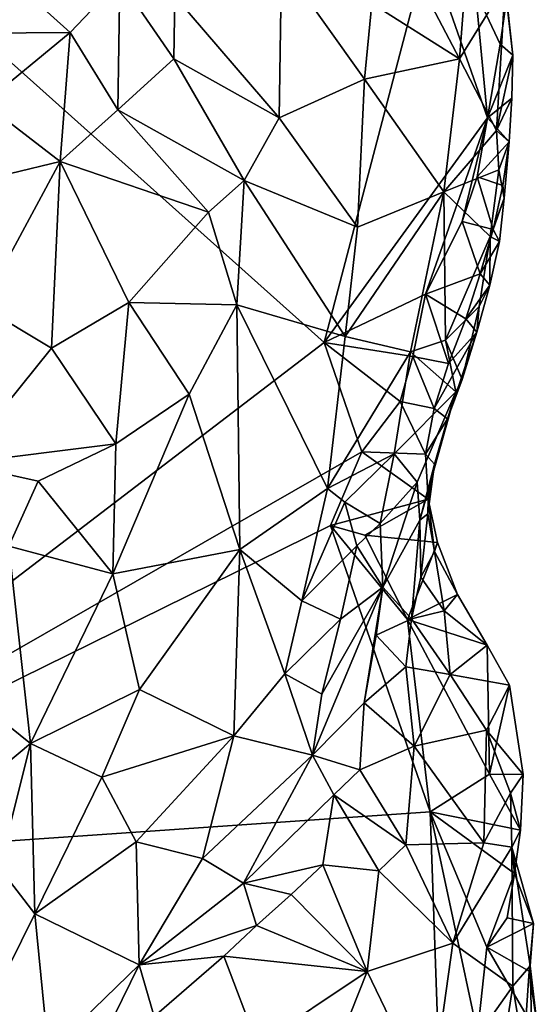
# Model space of a CAD drawing. Units: metres. Extents: x 29.4 to 30.3, y -11.7 to 12.4.
# Drawn here: x 30 to 30.2, y -1.3 to -0.9 of the extents above; entities that cross this region are included whole.
import ezdxf

# ---------------------------------------------------------------- set-up
doc = ezdxf.new("R2010")
doc.units = ezdxf.units.M

msp = doc.modelspace()

# ---------------------------------------------------------------- linework, layer by layer
at = {"layer": '1'}
for points in [[(29.7842, -1.23038, -1.43174), (29.79956, -0.73757, -1.43015), (30.08945, -0.99697, -1.40906)], [(30.08945, -0.99697, -1.40906), (29.79956, -0.73757, -1.43015), (30.13568, -0.82091, -1.40665)], [(30.12994, -0.83262, -1.29575), (30.14982, -0.8707, -1.31339), (30.15379, -0.81838, -1.32807)], [(30.14982, -0.8707, -1.31339), (30.17015, -0.83771, -1.35996), (30.15379, -0.81838, -1.32807)], [(30.08945, -0.99697, -1.40906), (30.13568, -0.82091, -1.40665), (30.16218, -0.89699, -1.40116)], [(30.16218, -0.89699, -1.40116), (30.13568, -0.82091, -1.40665), (30.15693, -0.84069, -1.40206)], [(30.02295, -0.84281, -1.24762), (30.06952, -0.897, -1.24157), (30.07048, -0.82784, -1.26223)], [(30.07048, -0.82784, -1.26223), (30.06952, -0.897, -1.24157), (30.10741, -0.87972, -1.26479)], [(30.07048, -0.82784, -1.26223), (30.10741, -0.87972, -1.26479), (30.11068, -0.846, -1.27551)], [(29.91738, -0.85935, -1.21058), (29.97638, -0.85895, -1.23357), (29.94719, -0.83248, -1.21144)], [(29.94719, -0.83248, -1.21144), (29.97638, -0.85895, -1.23357), (29.99858, -0.83557, -1.23946)], [(30.14982, -0.8707, -1.31339), (30.12994, -0.83262, -1.29575), (30.11068, -0.846, -1.27551)], [(29.99858, -0.83557, -1.23946), (29.97638, -0.85895, -1.23357), (29.99758, -0.89343, -1.23253)], [(29.99858, -0.83557, -1.23946), (29.99758, -0.89343, -1.23253), (30.02262, -0.87068, -1.2409)], [(30.02295, -0.84281, -1.24762), (29.99858, -0.83557, -1.23946), (30.02262, -0.87068, -1.2409)], [(30.14982, -0.8707, -1.31339), (30.16623, -0.90267, -1.34086), (30.17015, -0.83771, -1.35996)], [(30.16785, -0.86417, -1.3954), (30.16218, -0.89699, -1.40116), (30.15693, -0.84069, -1.40206)], [(30.17065, -0.84472, -1.39227), (30.16785, -0.86417, -1.3954), (30.15693, -0.84069, -1.40206)], [(30.17015, -0.83771, -1.35996), (30.16623, -0.90267, -1.34086), (30.17357, -0.86901, -1.37501)], [(30.17357, -0.86901, -1.37501), (30.17065, -0.84472, -1.39227), (30.17015, -0.83771, -1.35996)], [(30.02295, -0.84281, -1.24762), (30.02262, -0.87068, -1.2409), (30.06952, -0.897, -1.24157)], [(30.10741, -0.87972, -1.26479), (30.14982, -0.8707, -1.31339), (30.11068, -0.846, -1.27551)], [(30.16785, -0.86417, -1.3954), (30.17065, -0.84472, -1.39227), (30.17357, -0.86901, -1.37501)], [(29.91738, -0.85935, -1.21058), (29.93814, -0.89046, -1.22904), (29.97638, -0.85895, -1.23357)], [(29.97638, -0.85895, -1.23357), (29.93814, -0.89046, -1.22904), (29.97197, -0.91637, -1.22907)], [(29.97638, -0.85895, -1.23357), (29.97197, -0.91637, -1.22907), (29.99758, -0.89343, -1.23253)], [(30.16218, -0.89699, -1.40116), (30.16785, -0.86417, -1.3954), (30.17357, -0.86901, -1.37501)], [(30.02262, -0.87068, -1.2409), (29.99758, -0.89343, -1.23253), (30.05393, -0.92492, -1.2294)], [(30.02262, -0.87068, -1.2409), (30.05393, -0.92492, -1.2294), (30.06952, -0.897, -1.24157)], [(30.14982, -0.8707, -1.31339), (30.10741, -0.87972, -1.26479), (30.14286, -0.9299, -1.29716)], [(30.14982, -0.8707, -1.31339), (30.14286, -0.9299, -1.29716), (30.16623, -0.90267, -1.34086)], [(30.16218, -0.89699, -1.40116), (30.17357, -0.86901, -1.37501), (30.17307, -0.88824, -1.38025)], [(30.17357, -0.86901, -1.37501), (30.16623, -0.90267, -1.34086), (30.17307, -0.88824, -1.38025)], [(30.06952, -0.897, -1.24157), (30.10442, -0.94572, -1.25252), (30.10741, -0.87972, -1.26479)], [(30.10741, -0.87972, -1.26479), (30.10442, -0.94572, -1.25252), (30.14286, -0.9299, -1.29716)], [(30.17191, -0.90759, -1.38422), (30.16218, -0.89699, -1.40116), (30.17307, -0.88824, -1.38025)], [(30.16623, -0.90267, -1.34086), (30.17191, -0.90759, -1.38422), (30.17307, -0.88824, -1.38025)], [(29.93814, -0.89046, -1.22904), (29.92764, -0.92713, -1.22764), (29.97197, -0.91637, -1.22907)], [(29.99758, -0.89343, -1.23253), (29.97197, -0.91637, -1.22907), (30.03795, -0.93901, -1.2235)], [(29.99758, -0.89343, -1.23253), (30.03795, -0.93901, -1.2235), (30.05393, -0.92492, -1.2294)], [(30.06952, -0.897, -1.24157), (30.05393, -0.92492, -1.2294), (30.10442, -0.94572, -1.25252)], [(30.13458, -0.97549, -1.40228), (30.08945, -0.99697, -1.40906), (30.16218, -0.89699, -1.40116)], [(30.13458, -0.97549, -1.40228), (30.16218, -0.89699, -1.40116), (30.15093, -0.94319, -1.40011)], [(30.15093, -0.94319, -1.40011), (30.16218, -0.89699, -1.40116), (30.15757, -0.92319, -1.39963)], [(30.15757, -0.92319, -1.39963), (30.16218, -0.89699, -1.40116), (30.17191, -0.90759, -1.38422)], [(30.16623, -0.90267, -1.34086), (30.14286, -0.9299, -1.29716), (30.16733, -0.92006, -1.34673)], [(30.16623, -0.90267, -1.34086), (30.16733, -0.92006, -1.34673), (30.17191, -0.90759, -1.38422)], [(30.16905, -0.92707, -1.38771), (30.15757, -0.92319, -1.39963), (30.17191, -0.90759, -1.38422)], [(30.16733, -0.92006, -1.34673), (30.16971, -0.93274, -1.36326), (30.17191, -0.90759, -1.38422)], [(30.16971, -0.93274, -1.36326), (30.16905, -0.92707, -1.38771), (30.17191, -0.90759, -1.38422)], [(29.92764, -0.92713, -1.22764), (29.93701, -0.98093, -1.21453), (29.97197, -0.91637, -1.22907)], [(29.97197, -0.91637, -1.22907), (29.93701, -0.98093, -1.21453), (29.96814, -0.9996, -1.20412)], [(29.97197, -0.91637, -1.22907), (29.96814, -0.9996, -1.20412), (30.00259, -0.97918, -1.20946)], [(29.97197, -0.91637, -1.22907), (30.00259, -0.97918, -1.20946), (30.03795, -0.93901, -1.2235)], [(30.14286, -0.9299, -1.29716), (30.16341, -0.94976, -1.34241), (30.16733, -0.92006, -1.34673)], [(30.16733, -0.92006, -1.34673), (30.16341, -0.94976, -1.34241), (30.16971, -0.93274, -1.36326)], [(30.03795, -0.93901, -1.2235), (30.05058, -0.98032, -1.21984), (30.05393, -0.92492, -1.2294)], [(30.05393, -0.92492, -1.2294), (30.05058, -0.98032, -1.21984), (30.0989, -0.99442, -1.24452)], [(30.05393, -0.92492, -1.2294), (30.0989, -0.99442, -1.24452), (30.10442, -0.94572, -1.25252)], [(30.15093, -0.94319, -1.40011), (30.15757, -0.92319, -1.39963), (30.16481, -0.94664, -1.38965)], [(30.16481, -0.94664, -1.38965), (30.15757, -0.92319, -1.39963), (30.16905, -0.92707, -1.38771)], [(30.16971, -0.93274, -1.36326), (30.16481, -0.94664, -1.38965), (30.16905, -0.92707, -1.38771)], [(30.10442, -0.94572, -1.25252), (30.0989, -0.99442, -1.24452), (30.14286, -0.9299, -1.29716)], [(30.0989, -0.99442, -1.24452), (30.12796, -1.00116, -1.27674), (30.14286, -0.9299, -1.29716)], [(30.12796, -1.00116, -1.27674), (30.14355, -0.99601, -1.304), (30.14286, -0.9299, -1.29716)], [(30.14286, -0.9299, -1.29716), (30.14355, -0.99601, -1.304), (30.16341, -0.94976, -1.34241)], [(30.16341, -0.94976, -1.34241), (30.16753, -0.95209, -1.36734), (30.16971, -0.93274, -1.36326)], [(30.16753, -0.95209, -1.36734), (30.16481, -0.94664, -1.38965), (30.16971, -0.93274, -1.36326)], [(30.00259, -0.97918, -1.20946), (30.05058, -0.98032, -1.21984), (30.03795, -0.93901, -1.2235)], [(30.13458, -0.97549, -1.40228), (30.15093, -0.94319, -1.40011), (30.15891, -0.96639, -1.39049)], [(30.15891, -0.96639, -1.39049), (30.15093, -0.94319, -1.40011), (30.16481, -0.94664, -1.38965)], [(30.15891, -0.96639, -1.39049), (30.16481, -0.94664, -1.38965), (30.16753, -0.95209, -1.36734)], [(30.14355, -0.99601, -1.304), (30.15855, -0.98104, -1.34046), (30.16341, -0.94976, -1.34241)], [(30.16341, -0.94976, -1.34241), (30.15855, -0.98104, -1.34046), (30.16334, -0.97153, -1.37025)], [(30.16341, -0.94976, -1.34241), (30.16334, -0.97153, -1.37025), (30.16753, -0.95209, -1.36734)], [(30.16334, -0.97153, -1.37025), (30.15891, -0.96639, -1.39049), (30.16753, -0.95209, -1.36734)], [(30.15264, -0.98649, -1.39026), (30.13458, -0.97549, -1.40228), (30.15891, -0.96639, -1.39049)], [(30.15264, -0.98649, -1.39026), (30.15891, -0.96639, -1.39049), (30.16334, -0.97153, -1.37025)], [(30.15751, -0.99238, -1.37164), (30.15264, -0.98649, -1.39026), (30.16334, -0.97153, -1.37025)], [(30.15855, -0.98104, -1.34046), (30.15751, -0.99238, -1.37164), (30.16334, -0.97153, -1.37025)], [(30.08945, -0.99697, -1.40906), (30.13458, -0.97549, -1.40228), (30.12895, -1.00332, -1.40123)], [(30.12895, -1.00332, -1.40123), (30.13458, -0.97549, -1.40228), (30.14493, -1.00639, -1.39043)], [(30.14493, -1.00639, -1.39043), (30.13458, -0.97549, -1.40228), (30.15264, -0.98649, -1.39026)], [(29.93701, -0.98093, -1.21453), (29.92661, -1.0509, -1.19772), (29.96814, -0.9996, -1.20412)], [(29.96814, -0.9996, -1.20412), (29.99675, -1.0422, -1.19941), (30.00259, -0.97918, -1.20946)], [(30.00259, -0.97918, -1.20946), (29.99675, -1.0422, -1.19941), (30.02942, -1.0201, -1.20944)], [(30.00259, -0.97918, -1.20946), (30.02942, -1.0201, -1.20944), (30.05058, -0.98032, -1.21984)], [(30.02942, -1.0201, -1.20944), (30.05199, -1.08931, -1.21498), (30.05058, -0.98032, -1.21984)], [(30.05058, -0.98032, -1.21984), (30.05199, -1.08931, -1.21498), (30.09098, -1.062, -1.23758)], [(30.05058, -0.98032, -1.21984), (30.09098, -1.062, -1.23758), (30.0989, -0.99442, -1.24452)], [(30.14355, -0.99601, -1.304), (30.15099, -1.01357, -1.34096), (30.15855, -0.98104, -1.34046)], [(30.15855, -0.98104, -1.34046), (30.15099, -1.01357, -1.34096), (30.15751, -0.99238, -1.37164)], [(30.14493, -1.00639, -1.39043), (30.15264, -0.98649, -1.39026), (30.15751, -0.99238, -1.37164)], [(30.0989, -0.99442, -1.24452), (30.09098, -1.062, -1.23758), (30.12796, -1.00116, -1.27674)], [(30.14446, -1.03109, -1.37291), (30.13851, -1.02642, -1.3914), (30.15751, -0.99238, -1.37164)], [(30.13851, -1.02642, -1.3914), (30.14493, -1.00639, -1.39043), (30.15751, -0.99238, -1.37164)], [(30.15099, -1.01357, -1.34096), (30.14446, -1.03109, -1.37291), (30.15751, -0.99238, -1.37164)], [(29.7842, -1.23038, -1.43174), (30.08945, -0.99697, -1.40906), (30.10628, -1.04566, -1.40773)], [(29.96814, -0.9996, -1.20412), (29.92661, -1.0509, -1.19772), (29.99675, -1.0422, -1.19941)], [(30.10628, -1.04566, -1.40773), (30.08945, -0.99697, -1.40906), (30.12332, -1.02328, -1.40339)], [(30.12332, -1.02328, -1.40339), (30.08945, -0.99697, -1.40906), (30.12895, -1.00332, -1.40123)], [(30.14807, -1.01906, -1.32399), (30.14355, -0.99601, -1.304), (30.12796, -1.00116, -1.27674)], [(30.14355, -0.99601, -1.304), (30.14807, -1.01906, -1.32399), (30.15099, -1.01357, -1.34096)], [(30.09098, -1.062, -1.23758), (30.12069, -1.04668, -1.2717), (30.12796, -1.00116, -1.27674)], [(30.12069, -1.04668, -1.2717), (30.14807, -1.01906, -1.32399), (30.12796, -1.00116, -1.27674)], [(30.12332, -1.02328, -1.40339), (30.12895, -1.00332, -1.40123), (30.13851, -1.02642, -1.3914)], [(30.13851, -1.02642, -1.3914), (30.12895, -1.00332, -1.40123), (30.14493, -1.00639, -1.39043)], [(30.14807, -1.01906, -1.32399), (30.14446, -1.03109, -1.37291), (30.15099, -1.01357, -1.34096)], [(29.99675, -1.0422, -1.19941), (29.99545, -1.10007, -1.19473), (30.02942, -1.0201, -1.20944)], [(29.99545, -1.10007, -1.19473), (30.05199, -1.08931, -1.21498), (30.02942, -1.0201, -1.20944)], [(30.13095, -1.0593, -1.30192), (30.14807, -1.01906, -1.32399), (30.12069, -1.04668, -1.2717)], [(30.13095, -1.0593, -1.30192), (30.13213, -1.07622, -1.34016), (30.14807, -1.01906, -1.32399)], [(30.13213, -1.07622, -1.34016), (30.13865, -1.05128, -1.37405), (30.14807, -1.01906, -1.32399)], [(30.14807, -1.01906, -1.32399), (30.13865, -1.05128, -1.37405), (30.14446, -1.03109, -1.37291)], [(30.10628, -1.04566, -1.40773), (30.12332, -1.02328, -1.40339), (30.13468, -1.04671, -1.39347)], [(30.13468, -1.04671, -1.39347), (30.12332, -1.02328, -1.40339), (30.13851, -1.02642, -1.3914)], [(30.13468, -1.04671, -1.39347), (30.13851, -1.02642, -1.3914), (30.14446, -1.03109, -1.37291)], [(30.13865, -1.05128, -1.37405), (30.13468, -1.04671, -1.39347), (30.14446, -1.03109, -1.37291)], [(29.92661, -1.0509, -1.19772), (29.96218, -1.05886, -1.1933), (29.99675, -1.0422, -1.19941)], [(29.96218, -1.05886, -1.1933), (29.99545, -1.10007, -1.19473), (29.99675, -1.0422, -1.19941)], [(30.0923, -1.07858, -1.41117), (29.7842, -1.23038, -1.43174), (30.10628, -1.04566, -1.40773)], [(30.09098, -1.062, -1.23758), (30.09878, -1.06819, -1.24597), (30.12069, -1.04668, -1.2717)], [(30.0923, -1.07858, -1.41117), (30.10628, -1.04566, -1.40773), (30.13586, -1.06678, -1.3977)], [(30.09878, -1.06819, -1.24597), (30.1144, -1.0777, -1.27026), (30.12069, -1.04668, -1.2717)], [(30.13586, -1.06678, -1.3977), (30.10628, -1.04566, -1.40773), (30.13468, -1.04671, -1.39347)], [(30.1144, -1.0777, -1.27026), (30.13095, -1.0593, -1.30192), (30.12069, -1.04668, -1.2717)], [(30.13586, -1.06678, -1.3977), (30.13468, -1.04671, -1.39347), (30.13865, -1.05128, -1.37405)], [(29.92661, -1.0509, -1.19772), (29.94906, -1.0877, -1.18838), (29.96218, -1.05886, -1.1933)], [(30.13213, -1.07622, -1.34016), (30.13572, -1.07341, -1.37298), (30.13865, -1.05128, -1.37405)], [(30.13572, -1.07341, -1.37298), (30.13586, -1.06678, -1.3977), (30.13865, -1.05128, -1.37405)], [(29.94906, -1.0877, -1.18838), (29.99545, -1.10007, -1.19473), (29.96218, -1.05886, -1.1933)], [(30.1157, -1.10596, -1.2969), (30.13095, -1.0593, -1.30192), (30.1144, -1.0777, -1.27026)], [(30.13095, -1.0593, -1.30192), (30.1157, -1.10596, -1.2969), (30.13213, -1.07622, -1.34016)], [(30.05199, -1.08931, -1.21498), (30.07959, -1.11204, -1.23442), (30.09098, -1.062, -1.23758)], [(30.09098, -1.062, -1.23758), (30.07959, -1.11204, -1.23442), (30.09878, -1.06819, -1.24597)], [(30.07959, -1.11204, -1.23442), (30.1041, -1.08757, -1.25656), (30.09878, -1.06819, -1.24597)], [(30.10757, -1.08283, -1.40879), (30.0923, -1.07858, -1.41117), (30.13586, -1.06678, -1.3977)], [(30.09878, -1.06819, -1.24597), (30.1041, -1.08757, -1.25656), (30.1144, -1.0777, -1.27026)], [(30.13997, -1.08618, -1.40302), (30.10757, -1.08283, -1.40879), (30.13586, -1.06678, -1.3977)], [(30.13586, -1.06678, -1.3977), (30.13572, -1.07341, -1.37298), (30.13864, -1.09016, -1.38298)], [(30.13997, -1.08618, -1.40302), (30.13586, -1.06678, -1.3977), (30.13864, -1.09016, -1.38298)], [(30.13263, -1.1015, -1.35886), (30.13572, -1.07341, -1.37298), (30.13213, -1.07622, -1.34016)], [(30.13572, -1.07341, -1.37298), (30.13263, -1.1015, -1.35886), (30.13864, -1.09016, -1.38298)], [(30.13668, -1.20612, -1.40588), (29.7842, -1.23038, -1.43174), (30.0923, -1.07858, -1.41117)], [(30.13668, -1.20612, -1.40588), (30.0923, -1.07858, -1.41117), (30.12661, -1.12049, -1.40868)], [(30.0923, -1.07858, -1.41117), (30.10757, -1.08283, -1.40879), (30.12661, -1.12049, -1.40868)], [(30.1041, -1.08757, -1.25656), (30.1157, -1.10596, -1.2969), (30.1144, -1.0777, -1.27026)], [(30.1157, -1.10596, -1.2969), (30.12847, -1.12016, -1.34818), (30.13213, -1.07622, -1.34016)], [(30.12847, -1.12016, -1.34818), (30.13263, -1.1015, -1.35886), (30.13213, -1.07622, -1.34016)], [(30.10757, -1.08283, -1.40879), (30.13997, -1.08618, -1.40302), (30.12661, -1.12049, -1.40868)], [(30.07959, -1.11204, -1.23442), (30.09685, -1.1202, -1.25675), (30.1041, -1.08757, -1.25656)], [(30.1041, -1.08757, -1.25656), (30.09685, -1.1202, -1.25675), (30.1157, -1.10596, -1.2969)], [(30.12661, -1.12049, -1.40868), (30.13997, -1.08618, -1.40302), (30.14882, -1.10926, -1.40237)], [(30.13997, -1.08618, -1.40302), (30.13864, -1.09016, -1.38298), (30.14882, -1.10926, -1.40237)], [(29.94906, -1.0877, -1.18838), (29.92956, -1.15213, -1.18481), (29.95881, -1.17567, -1.18646)], [(29.94906, -1.0877, -1.18838), (29.95881, -1.17567, -1.18646), (29.99545, -1.10007, -1.19473)], [(29.99545, -1.10007, -1.19473), (30.00729, -1.15154, -1.19908), (30.05199, -1.08931, -1.21498)], [(30.05199, -1.08931, -1.21498), (30.00729, -1.15154, -1.19908), (30.04935, -1.17223, -1.22313)], [(30.05199, -1.08931, -1.21498), (30.04935, -1.17223, -1.22313), (30.07199, -1.14467, -1.23489)], [(30.05199, -1.08931, -1.21498), (30.07199, -1.14467, -1.23489), (30.07959, -1.11204, -1.23442)], [(30.13864, -1.09016, -1.38298), (30.13263, -1.1015, -1.35886), (30.14292, -1.11649, -1.37795)], [(30.13864, -1.09016, -1.38298), (30.14292, -1.11649, -1.37795), (30.14882, -1.10926, -1.40237)], [(29.95881, -1.17567, -1.18646), (30.00729, -1.15154, -1.19908), (29.99545, -1.10007, -1.19473)], [(30.13263, -1.1015, -1.35886), (30.12847, -1.12016, -1.34818), (30.14292, -1.11649, -1.37795)], [(30.08431, -1.1808, -1.26971), (30.10734, -1.15751, -1.30457), (30.1157, -1.10596, -1.2969)], [(30.08853, -1.15371, -1.25826), (30.08431, -1.1808, -1.26971), (30.1157, -1.10596, -1.2969)], [(30.09685, -1.1202, -1.25675), (30.08853, -1.15371, -1.25826), (30.1157, -1.10596, -1.2969)], [(30.10734, -1.15751, -1.30457), (30.11274, -1.12733, -1.30741), (30.1157, -1.10596, -1.2969)], [(30.1157, -1.10596, -1.2969), (30.11274, -1.12733, -1.30741), (30.12847, -1.12016, -1.34818)], [(30.16203, -1.13181, -1.40492), (30.12661, -1.12049, -1.40868), (30.14882, -1.10926, -1.40237)], [(30.14882, -1.10926, -1.40237), (30.14292, -1.11649, -1.37795), (30.16203, -1.13181, -1.40492)], [(30.07959, -1.11204, -1.23442), (30.07199, -1.14467, -1.23489), (30.09685, -1.1202, -1.25675)], [(30.14292, -1.11649, -1.37795), (30.12847, -1.12016, -1.34818), (30.14562, -1.14488, -1.36441)], [(30.14292, -1.11649, -1.37795), (30.14562, -1.14488, -1.36441), (30.16203, -1.13181, -1.40492)], [(30.07199, -1.14467, -1.23489), (30.08853, -1.15371, -1.25826), (30.09685, -1.1202, -1.25675)], [(30.11274, -1.12733, -1.30741), (30.12592, -1.14144, -1.33853), (30.12847, -1.12016, -1.34818)], [(30.12847, -1.12016, -1.34818), (30.12592, -1.14144, -1.33853), (30.14562, -1.14488, -1.36441)], [(30.13668, -1.20612, -1.40588), (30.12661, -1.12049, -1.40868), (30.16307, -1.18927, -1.39972)], [(30.16307, -1.18927, -1.39972), (30.12661, -1.12049, -1.40868), (30.16203, -1.13181, -1.40492)], [(30.11274, -1.12733, -1.30741), (30.10734, -1.15751, -1.30457), (30.12592, -1.14144, -1.33853)], [(30.14562, -1.14488, -1.36441), (30.17205, -1.14974, -1.40106), (30.16203, -1.13181, -1.40492)], [(30.16307, -1.18927, -1.39972), (30.16203, -1.13181, -1.40492), (30.17205, -1.14974, -1.40106)], [(30.04935, -1.17223, -1.22313), (30.08431, -1.1808, -1.26971), (30.07199, -1.14467, -1.23489)], [(30.07199, -1.14467, -1.23489), (30.08431, -1.1808, -1.26971), (30.08853, -1.15371, -1.25826)], [(30.12592, -1.14144, -1.33853), (30.10734, -1.15751, -1.30457), (30.1296, -1.17683, -1.3306)], [(30.12592, -1.14144, -1.33853), (30.1296, -1.17683, -1.3306), (30.14562, -1.14488, -1.36441)], [(30.14562, -1.14488, -1.36441), (30.1296, -1.17683, -1.3306), (30.16174, -1.16965, -1.36757)], [(30.14562, -1.14488, -1.36441), (30.16174, -1.16965, -1.36757), (30.17205, -1.14974, -1.40106)], [(29.92956, -1.15213, -1.18481), (29.90832, -1.21786, -1.1849), (29.95881, -1.17567, -1.18646)], [(29.95881, -1.17567, -1.18646), (29.99054, -1.19068, -1.19605), (30.00729, -1.15154, -1.19908)], [(30.00729, -1.15154, -1.19908), (29.99054, -1.19068, -1.19605), (30.04935, -1.17223, -1.22313)], [(30.17205, -1.14974, -1.40106), (30.16174, -1.16965, -1.36757), (30.17816, -1.18945, -1.38985)], [(30.16307, -1.18927, -1.39972), (30.17205, -1.14974, -1.40106), (30.17816, -1.18945, -1.38985)], [(30.10536, -1.18737, -1.2991), (30.10734, -1.15751, -1.30457), (30.08431, -1.1808, -1.26971)], [(30.10734, -1.15751, -1.30457), (30.10536, -1.18737, -1.2991), (30.1296, -1.17683, -1.3306)], [(30.16174, -1.16965, -1.36757), (30.1296, -1.17683, -1.3306), (30.16065, -1.21991, -1.34153)], [(30.16174, -1.16965, -1.36757), (30.16065, -1.21991, -1.34153), (30.17251, -1.19771, -1.37245)], [(30.16174, -1.16965, -1.36757), (30.17251, -1.19771, -1.37245), (30.17816, -1.18945, -1.38985)], [(29.99054, -1.19068, -1.19605), (30.00587, -1.21947, -1.20973), (30.04935, -1.17223, -1.22313)], [(30.00587, -1.21947, -1.20973), (30.03529, -1.22682, -1.23585), (30.04935, -1.17223, -1.22313)], [(30.04935, -1.17223, -1.22313), (30.03529, -1.22682, -1.23585), (30.08431, -1.1808, -1.26971)], [(29.90832, -1.21786, -1.1849), (29.94483, -1.23098, -1.18811), (29.95881, -1.17567, -1.18646)], [(29.95881, -1.17567, -1.18646), (29.94483, -1.23098, -1.18811), (29.96062, -1.25149, -1.19622)], [(29.95881, -1.17567, -1.18646), (29.96062, -1.25149, -1.19622), (29.99054, -1.19068, -1.19605)], [(30.1296, -1.17683, -1.3306), (30.10536, -1.18737, -1.2991), (30.12592, -1.22073, -1.30894)], [(30.1296, -1.17683, -1.3306), (30.12592, -1.22073, -1.30894), (30.16065, -1.21991, -1.34153)], [(30.03529, -1.22682, -1.23585), (30.05354, -1.23779, -1.2568), (30.08431, -1.1808, -1.26971)], [(30.08431, -1.1808, -1.26971), (30.05354, -1.23779, -1.2568), (30.0938, -1.19859, -1.28677)], [(30.10536, -1.18737, -1.2991), (30.08431, -1.1808, -1.26971), (30.0938, -1.19859, -1.28677)], [(30.12592, -1.22073, -1.30894), (30.10536, -1.18737, -1.2991), (30.0938, -1.19859, -1.28677)], [(29.99054, -1.19068, -1.19605), (29.96062, -1.25149, -1.19622), (30.00587, -1.21947, -1.20973)], [(30.13668, -1.20612, -1.40588), (30.16307, -1.18927, -1.39972), (30.17687, -1.21424, -1.39373)], [(30.17687, -1.21424, -1.39373), (30.16307, -1.18927, -1.39972), (30.17816, -1.18945, -1.38985)], [(30.17251, -1.19771, -1.37245), (30.17687, -1.21424, -1.39373), (30.17816, -1.18945, -1.38985)], [(30.05354, -1.23779, -1.2568), (30.08899, -1.22967, -1.28373), (30.0938, -1.19859, -1.28677)], [(30.0938, -1.19859, -1.28677), (30.08899, -1.22967, -1.28373), (30.11384, -1.23236, -1.29739)], [(30.12592, -1.22073, -1.30894), (30.0938, -1.19859, -1.28677), (30.11384, -1.23236, -1.29739)], [(30.17251, -1.19771, -1.37245), (30.16065, -1.21991, -1.34153), (30.17303, -1.22183, -1.35929)], [(30.17251, -1.19771, -1.37245), (30.17303, -1.22183, -1.35929), (30.17687, -1.21424, -1.39373)], [(29.7842, -1.23038, -1.43174), (30.13668, -1.20612, -1.40588), (30.14396, -1.41307, -1.40591)], [(30.14396, -1.41307, -1.40591), (30.13668, -1.20612, -1.40588), (30.15773, -1.30472, -1.40305)], [(30.15773, -1.30472, -1.40305), (30.13668, -1.20612, -1.40588), (30.16194, -1.26642, -1.40175)], [(30.16194, -1.26642, -1.40175), (30.13668, -1.20612, -1.40588), (30.17433, -1.2336, -1.39592)], [(30.17433, -1.2336, -1.39592), (30.13668, -1.20612, -1.40588), (30.17687, -1.21424, -1.39373)], [(30.17303, -1.22183, -1.35929), (30.17433, -1.2336, -1.39592), (30.17687, -1.21424, -1.39373)], [(30.00587, -1.21947, -1.20973), (29.96062, -1.25149, -1.19622), (30.00717, -1.27428, -1.23227)], [(30.00587, -1.21947, -1.20973), (30.00717, -1.27428, -1.23227), (30.03529, -1.22682, -1.23585)], [(30.11384, -1.23236, -1.29739), (30.14674, -1.26465, -1.30688), (30.12592, -1.22073, -1.30894)], [(30.16065, -1.21991, -1.34153), (30.12592, -1.22073, -1.30894), (30.14674, -1.26465, -1.30688)], [(30.16065, -1.21991, -1.34153), (30.14674, -1.26465, -1.30688), (30.17303, -1.22183, -1.35929)], [(30.17303, -1.22183, -1.35929), (30.14674, -1.26465, -1.30688), (30.17359, -1.28377, -1.33534)], [(30.17433, -1.2336, -1.39592), (30.17303, -1.22183, -1.35929), (30.18275, -1.25581, -1.38279)], [(30.17303, -1.22183, -1.35929), (30.17359, -1.28377, -1.33534), (30.18125, -1.27476, -1.36043)], [(30.18275, -1.25581, -1.38279), (30.17303, -1.22183, -1.35929), (30.18125, -1.27476, -1.36043)], [(30.03529, -1.22682, -1.23585), (30.00717, -1.27428, -1.23227), (30.05354, -1.23779, -1.2568)], [(29.7722, -1.30241, -1.43281), (29.7842, -1.23038, -1.43174), (30.14396, -1.41307, -1.40591)], [(29.94483, -1.23098, -1.18811), (29.93693, -1.29934, -1.20086), (29.96062, -1.25149, -1.19622)], [(30.05354, -1.23779, -1.2568), (30.07479, -1.24291, -1.27454), (30.08899, -1.22967, -1.28373)], [(30.08899, -1.22967, -1.28373), (30.07479, -1.24291, -1.27454), (30.1086, -1.27715, -1.27525)], [(30.11384, -1.23236, -1.29739), (30.08899, -1.22967, -1.28373), (30.1086, -1.27715, -1.27525)], [(30.14674, -1.26465, -1.30688), (30.11384, -1.23236, -1.29739), (30.1086, -1.27715, -1.27525)], [(30.17107, -1.25328, -1.39796), (30.16194, -1.26642, -1.40175), (30.17433, -1.2336, -1.39592)], [(30.17107, -1.25328, -1.39796), (30.17433, -1.2336, -1.39592), (30.18275, -1.25581, -1.38279)], [(30.05354, -1.23779, -1.2568), (30.00717, -1.27428, -1.23227), (30.05944, -1.25666, -1.2667)], [(30.05354, -1.23779, -1.2568), (30.05944, -1.25666, -1.2667), (30.07479, -1.24291, -1.27454)], [(30.07479, -1.24291, -1.27454), (30.05944, -1.25666, -1.2667), (30.1086, -1.27715, -1.27525)], [(29.93693, -1.29934, -1.20086), (29.96669, -1.31345, -1.21855), (29.96062, -1.25149, -1.19622)], [(29.96062, -1.25149, -1.19622), (29.96669, -1.31345, -1.21855), (30.00717, -1.27428, -1.23227)], [(30.16194, -1.26642, -1.40175), (30.17107, -1.25328, -1.39796), (30.18275, -1.25581, -1.38279)], [(30.00717, -1.27428, -1.23227), (30.04487, -1.2704, -1.25757), (30.05944, -1.25666, -1.2667)], [(30.05944, -1.25666, -1.2667), (30.04487, -1.2704, -1.25757), (30.1086, -1.27715, -1.27525)], [(30.16194, -1.26642, -1.40175), (30.18275, -1.25581, -1.38279), (30.18086, -1.27711, -1.38947)], [(30.18275, -1.25581, -1.38279), (30.18125, -1.27476, -1.36043), (30.18086, -1.27711, -1.38947)], [(30.14674, -1.26465, -1.30688), (30.1086, -1.27715, -1.27525), (30.13683, -1.33578, -1.27565)], [(30.17359, -1.28377, -1.33534), (30.14674, -1.26465, -1.30688), (30.13683, -1.33578, -1.27565)], [(30.15773, -1.30472, -1.40305), (30.16194, -1.26642, -1.40175), (30.17949, -1.29647, -1.39222)], [(30.17949, -1.29647, -1.39222), (30.16194, -1.26642, -1.40175), (30.18086, -1.27711, -1.38947)], [(30.00717, -1.27428, -1.23227), (30.01378, -1.29731, -1.2433), (30.04487, -1.2704, -1.25757)], [(30.04487, -1.2704, -1.25757), (30.01378, -1.29731, -1.2433), (30.05982, -1.30994, -1.24897)], [(30.04487, -1.2704, -1.25757), (30.05982, -1.30994, -1.24897), (30.1086, -1.27715, -1.27525)], [(30.00717, -1.27428, -1.23227), (29.96669, -1.31345, -1.21855), (29.98041, -1.32867, -1.22737)], [(30.00717, -1.27428, -1.23227), (29.98041, -1.32867, -1.22737), (30.01378, -1.29731, -1.2433)], [(30.17359, -1.28377, -1.33534), (30.18287, -1.34129, -1.3524), (30.18125, -1.27476, -1.36043)], [(30.18086, -1.27711, -1.38947), (30.18125, -1.27476, -1.36043), (30.18442, -1.30132, -1.37331)], [(30.18442, -1.30132, -1.37331), (30.18125, -1.27476, -1.36043), (30.18287, -1.34129, -1.3524)], [(30.1086, -1.27715, -1.27525), (30.05982, -1.30994, -1.24897), (30.09046, -1.32327, -1.25209)], [(30.1086, -1.27715, -1.27525), (30.09046, -1.32327, -1.25209), (30.13683, -1.33578, -1.27565)], [(30.17949, -1.29647, -1.39222), (30.18086, -1.27711, -1.38947), (30.18442, -1.30132, -1.37331)], [(30.16637, -1.32897, -1.31533), (30.17359, -1.28377, -1.33534), (30.13683, -1.33578, -1.27565)], [(30.16637, -1.32897, -1.31533), (30.18287, -1.34129, -1.3524), (30.17359, -1.28377, -1.33534)]]:
    msp.add_3dface(points, dxfattribs=at)

doc.saveas('drawing.dxf')
